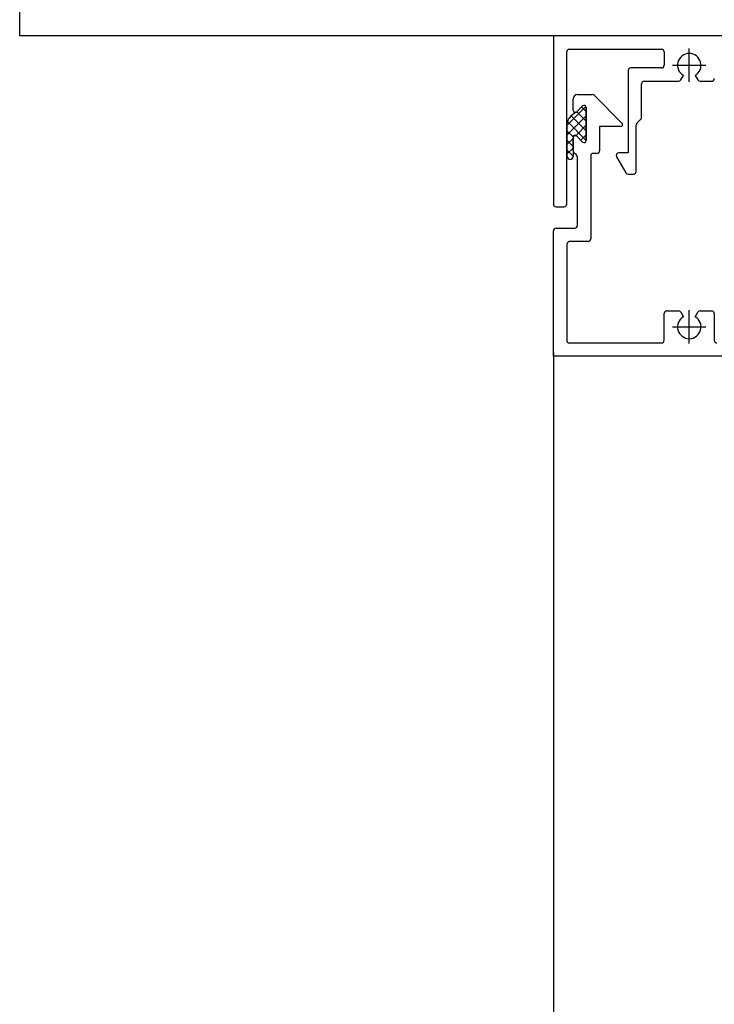
# Model space of a CAD drawing. Units: inches. Extents: x -92673 to -59553, y 20073 to 47313.
# Drawn here: x -62115 to -61985, y 37638 to 37823 of the extents above; entities that cross this region are included whole.
import ezdxf

# ---------------------------------------------------------------- set-up
doc = ezdxf.new("R2010")
doc.units = ezdxf.units.IN
doc.header["$MEASUREMENT"] = 0
doc.layers.add('freecads.com', color=7, linetype='Continuous')

msp = doc.modelspace()

# ---------------------------------------------------------------- linework, layer by layer
at = {"layer": 'freecads.com'}
for p, q in [((-62115.35, 37819.8), (-62115.35, 38894.8)), ((-62015.37, 37819.8), (-62115.35, 37819.8)), ((-62015.35, 37819.8), (-62015.35, 37788.3)), ((-61867.35, 37819.8), (-62015.35, 37819.8)), ((-62012.35, 37817.3), (-61995.1, 37817.3)), ((-62012.85, 37788.3), (-62012.85, 37816.8)), ((-61994.6, 37816.8), (-61994.6, 37814.3)), ((-61995.1, 37813.8), (-62000.85, 37813.8)), ((-62001.35, 37813.3), (-62001.35, 37797.92)), ((-61991.49, 37811.55), (-61991, 37812.4)), ((-61988.8, 37812.4), (-61988.31, 37811.55)), ((-61998.85, 37804.3), (-61998.85, 37810.8)), ((-61998.35, 37811.3), (-61991.92, 37811.3)), ((-61987.88, 37811.3), (-61985.7, 37811.3)), ((-62010.85, 37808.8), (-62008.07, 37808.8)), ((-62007.64, 37808.63), (-62002.5, 37803.48)), ((-62012.75, 37803.1), (-62009.25, 37806.59)), ((-62011.65, 37805.88), (-62011.65, 37808)), ((-62009.88, 37806.68), (-62010.97, 37805.6)), ((-62010.97, 37805.6), (-62009.88, 37806.68)), ((-62009.2, 37805.61), (-62010.08, 37806.49)), ((-62009.2, 37800.2), (-62009.2, 37806.4)), ((-62009.2, 37806.4), (-62009.2, 37800.2)), ((-62012.75, 37801.3), (-62009.2, 37804.85)), ((-62009.2, 37802.02), (-62012.01, 37804.82)), ((-62009.2, 37803.81), (-62010.98, 37805.59)), ((-62012.75, 37797.21), (-62012.75, 37803.49)), ((-62009.2, 37800.22), (-62012.73, 37803.75)), ((-62011.11, 37801.14), (-62009.2, 37803.05)), ((-62002.78, 37802.8), (-62006.7, 37802.8)), ((-62006.7, 37802.8), (-62006.7, 37798.3)), ((-61999.85, 37794.42), (-61999.85, 37803.09)), ((-61999.7, 37803.45), (-61998.85, 37804.3)), ((-62011.66, 37800.88), (-62012.75, 37801.98)), ((-62011.66, 37800.87), (-62011.66, 37797.21)), ((-62011.65, 37798.39), (-62011.65, 37800.72)), ((-62010.97, 37801), (-62009.88, 37799.92)), ((-62009.88, 37799.92), (-62010.97, 37801)), ((-62010.21, 37800.25), (-62009.2, 37801.26)), ((-62012.75, 37799.5), (-62011.66, 37800.6)), ((-62011.66, 37799.09), (-62012.75, 37800.18)), ((-62012.75, 37797.71), (-62011.66, 37798.8)), ((-62011.66, 37797.29), (-62012.75, 37798.38)), ((-62010.85, 37784.3), (-62010.85, 37797)), ((-62008.35, 37797.3), (-62008.35, 37781.8)), ((-62007.2, 37797.8), (-62007.85, 37797.8)), ((-62003.5, 37797.17), (-62001.77, 37794.17)), ((-62001.35, 37797.92), (-62003.07, 37797.92)), ((-62011.92, 37796.74), (-62011.74, 37796.93)), ((-62001.34, 37793.92), (-62000.35, 37793.92)), ((-62014.85, 37787.8), (-62013.35, 37787.8)), ((-62015.35, 37759.8), (-62015.35, 37783.3)), ((-62014.85, 37783.8), (-62011.35, 37783.8)), ((-62012.85, 37780.8), (-62012.85, 37762.8)), ((-62008.85, 37781.3), (-62012.15, 37781.3)), ((-61994.6, 37762.8), (-61994.6, 37767.8)), ((-61994.1, 37768.3), (-61991.92, 37768.3)), ((-61991.49, 37768.05), (-61991, 37767.21)), ((-61988.8, 37767.21), (-61988.31, 37768.05)), ((-61987.88, 37768.3), (-61985.7, 37768.3)), ((-61985.2, 37767.8), (-61985.2, 37762.8)), ((-62012.35, 37762.3), (-61995.1, 37762.3)), ((-62015.35, 37760.5), (-62015.35, 35479.8)), ((-61865.35, 37759.8), (-62015.35, 37759.8))]:
    msp.add_line(p, q, dxfattribs=at)
at = {"layer": 'freecads.com', "ltscale": 0.1}
for p, q in [((-61989.9, 37811.18), (-61989.9, 37817.42)), ((-61993.02, 37814.3), (-61986.78, 37814.3)), ((-61989.9, 37762.18), (-61989.9, 37768.42)), ((-61993.02, 37765.3), (-61986.78, 37765.3))]:
    msp.add_line(p, q, dxfattribs=at)
at = {"layer": 'freecads.com'}
for centre, radius, start, end in [((-62012.35, 37816.8), 0.5, 90, 180), ((-61995.1, 37816.8), 0.5, 0, 90), ((-61989.9, 37814.3), 2.2, 300, 240), ((-62000.85, 37813.3), 0.5, 90, 180), ((-61995.1, 37814.3), 0.5, 270, 360), ((-61985.7, 37811.8), 0.5, 270, 360), ((-61998.35, 37810.8), 0.5, 90, 180), ((-61991.92, 37811.8), 0.5, 270, 330), ((-61987.88, 37811.8), 0.5, 210, 270), ((-62010.85, 37808), 0.8, 90, 180), ((-62008.07, 37808.2), 0.6, 45.0001, 90.0001), ((-62009.6, 37806.4), 0.4, 0, 135), ((-62009.6, 37806.4), 0.4, 0, 135), ((-62011.25, 37803.49), 1.5, 141.6432, 180), ((-62006.58, 37798.64), 8.22, 123.4326, 135.3283), ((-62011.25, 37805.88), 0.4, 180, 315), ((-62011.25, 37805.88), 0.4, 290.6918, 315), ((-62002.78, 37803.2), 0.4, 270, 45), ((-61999.35, 37803.09), 0.5, 135.0001, 180.0001), ((-62011.29, 37800.82), 0.373, 30.3518, 171.0985), ((-62011.25, 37800.72), 0.4, 45, 180), ((-62009.6, 37800.2), 0.4, 225, 360), ((-62009.6, 37800.2), 0.4, 225, 360), ((-62012.21, 37797.21), 0.546, 180, 0), ((-62010.85, 37798.39), 0.8, 180, 240), ((-62011.65, 37797), 0.8, 360, 60), ((-62007.85, 37797.3), 0.5, 90, 180), ((-62007.2, 37798.3), 0.5, 270, 0), ((-62003.07, 37797.42), 0.5, 90, 210), ((-62001.34, 37794.42), 0.5, 210, 270), ((-62000.35, 37794.42), 0.5, 270, 0), ((-62014.85, 37788.3), 0.5, 180, 270), ((-62013.35, 37788.3), 0.5, 270, 0), ((-62011.35, 37784.3), 0.5, 270, 0), ((-62014.85, 37783.3), 0.5, 90, 180), ((-62012.18, 37780.6), 0.705, 87.9322, 163.1432), ((-62008.85, 37781.8), 0.5, 270, 0), ((-61994.1, 37767.8), 0.5, 90, 180), ((-61991.92, 37767.8), 0.5, 30, 90), ((-61987.88, 37767.8), 0.5, 90, 150), ((-61985.7, 37767.8), 0.5, 360, 90), ((-61989.9, 37765.3), 2.2, 120, 60), ((-62012.35, 37762.8), 0.5, 180, 270), ((-61995.1, 37762.8), 0.5, 270, 0), ((-61984.7, 37762.8), 0.5, 180, 270)]:
    msp.add_arc(centre, radius, start, end, dxfattribs=at)

doc.saveas('drawing.dxf')
